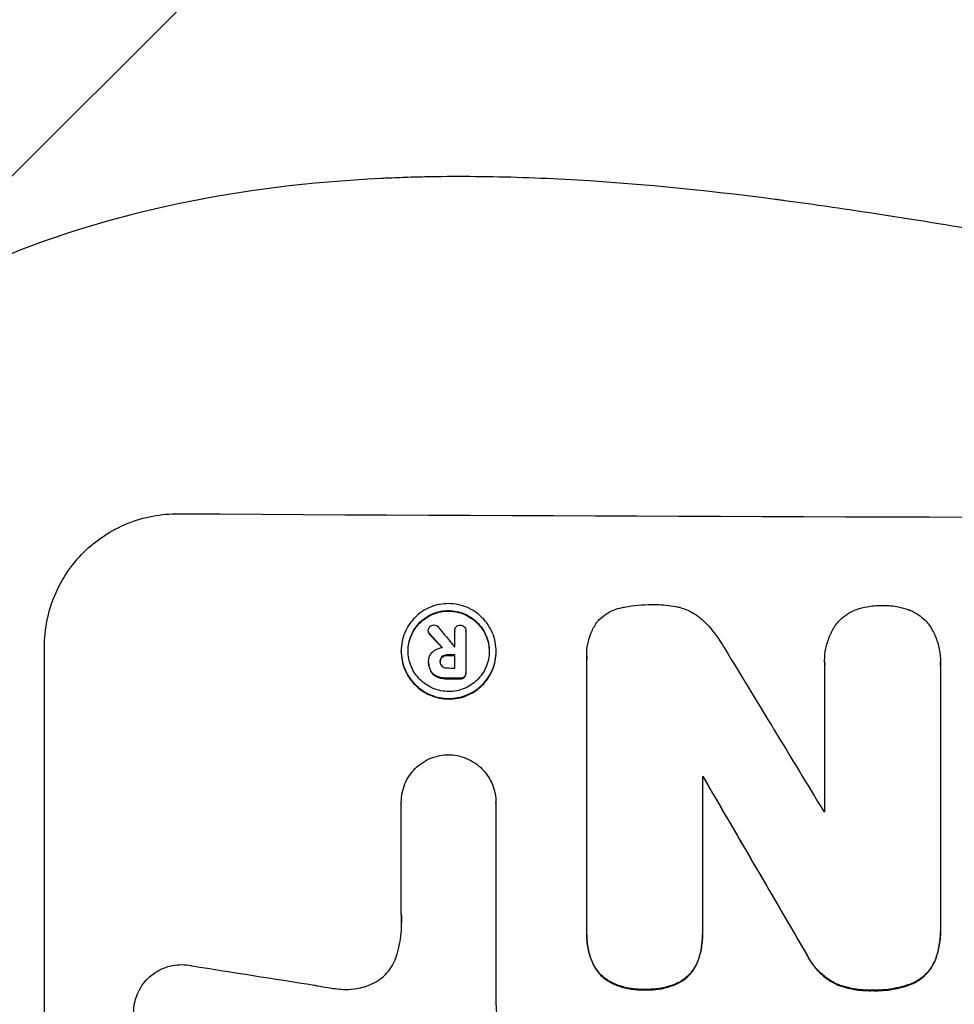
# Model space of a CAD drawing. Units: millimetres. Extents: x -4843 to 4341, y -4582 to 3392.
# Drawn here: x -887 to -801, y 1730 to 1821 of the extents above; entities that cross this region are included whole.
import ezdxf

# ---------------------------------------------------------------- set-up
doc = ezdxf.new("R2010")
doc.units = ezdxf.units.MM
doc.header["$LTSCALE"] = 20
doc.layers.add('2d', color=230, linetype='Continuous')
doc.layers.add('AS-Free_Space_Hatch', color=31, linetype='Continuous')

msp = doc.modelspace()

# ---------------------------------------------------------------- hatches: boundary and pattern name
at = {"layer": 'AS-Free_Space_Hatch'}
h = msp.add_hatch(dxfattribs=at)
h.set_pattern_fill('ANSI31', color=256, scale=100, angle=180, style=0)
edge = h.paths.add_edge_path()
edge.add_line((-1240.912, 2771.293), (-1045.707, 2805.712))
edge.add_arc((-749.049, 1850.729), 1000, 92.366033, 107.25702, ccw=False)
edge.add_arc((-657.488, 1858.739), 1000, 83.31055, 97.633967, ccw=False)
edge.add_arc((-424.512, 1858.739), 1000, 82.366033, 96.68945, ccw=False)
edge.add_arc((-332.951, 1850.729), 1000, 72.74298, 87.633967, ccw=False)
edge.add_line((-36.293, 2805.712), (158.912, 2771.293))
edge.add_arc((-14.737, 1786.485), 1000, -10, 80, ccw=False)
edge.add_line((970.071, 1612.837), (650.257, -200.918))
edge.add_arc((-334.55, -27.27), 1000, 270, 350, ccw=False)
edge.add_line((-334.55, -1027.27), (-747.45, -1027.27))
edge.add_arc((-747.45, -27.27), 1000, 190, 270, ccw=False)
edge.add_line((-1732.257, -200.918), (-2052.071, 1612.837))
edge.add_arc((-1067.263, 1786.485), 1000, 100, 190, ccw=False)

# ---------------------------------------------------------------- linework, layer by layer
at = {"layer": '2d'}
for p, q in [((-849.249, 1764.427), (-849.249, 1764.48)), ((-849.112, 1764.126), (-849.112, 1764.178)), ((-846.81, 1764.439), (-846.81, 1764.492)), ((-846.809, 1762.98), (-846.809, 1764.461)), ((-845.783, 1764.423), (-845.783, 1764.475)), ((-845.783, 1764.457), (-845.783, 1760.62)), ((-884.648, 1701.227), (-884.648, 1763.008)), ((-851.747, 1762.568), (-851.747, 1762.621)), ((-842.987, 1762.527), (-842.987, 1762.58)), ((-849.216, 1761.528), (-849.216, 1761.58)), ((-849.215, 1761.635), (-849.215, 1761.677)), ((-848.149, 1761.589), (-848.149, 1761.641)), ((-847.971, 1762.036), (-847.971, 1762.089)), ((-847.512, 1762.194), (-847.512, 1762.246)), ((-846.809, 1761.034), (-846.809, 1762.243)), ((-834.633, 1762.158), (-834.633, 1762.21)), ((-834.622, 1736.696), (-834.622, 1761.862)), ((-812.685, 1761.653), (-812.685, 1761.705)), ((-802, 1761.553), (-802, 1761.606)), ((-849.014, 1760.727), (-849.014, 1760.78)), ((-845.782, 1760.534), (-845.782, 1760.587)), ((-812.671, 1747.794), (-812.671, 1761.305)), ((-802.009, 1761.275), (-802.009, 1736.97)), ((-848.386, 1760.194), (-848.386, 1760.247)), ((-847.512, 1760.043), (-847.512, 1760.096)), ((-846.31, 1760.038), (-846.31, 1760.09)), ((-845.92, 1760.177), (-845.92, 1760.229)), ((-823.96, 1750.982), (-823.96, 1736.655)), ((-823.868, 1750.929), (-823.868, 1750.982)), ((-851.735, 1748.609), (-851.735, 1748.662)), ((-851.735, 1738.315), (-851.735, 1748.619)), ((-843.004, 1748.561), (-843.004, 1748.614)), ((-843.004, 1748.578), (-843.004, 1730.007)), ((-834.626, 1736.422), (-834.626, 1736.474)), ((-823.956, 1736.386), (-823.956, 1736.438)), ((-802.005, 1736.676), (-802.005, 1736.728)), ((-814.244, 1734.432), (-814.244, 1734.485)), ((-834.144, 1733.92), (-834.144, 1733.972)), ((-824.416, 1733.882), (-824.416, 1733.935)), ((-802.536, 1733.948), (-802.536, 1734)), ((-832.514, 1732.061), (-832.514, 1732.114)), ((-826.027, 1732.037), (-826.027, 1732.089)), ((-811.519, 1731.812), (-811.519, 1731.864)), ((-804.856, 1731.793), (-804.856, 1731.845)), ((-829.298, 1731.339), (-829.298, 1731.391)), ((-808.285, 1731.269), (-808.285, 1731.321))]:
    msp.add_line(p, q, dxfattribs=at)
for centre, major_axis, ratio, start_param, end_param in [((-749.049, 1832.369), (-1098, 0), 0.052336, 1.458313, 1.68328), ((-749.049, 1701.881), (-1096.638, 1328.154), 0.02123, 1.505867, 1.507256), ((-749.049, 1714.409), (-1097.625, 1174.582), 0.024414, 1.505657, 1.50668), ((-749.049, 1820.165), (-1097.148, 0.001), 0.052329, 1.481562, 1.481574), ((-749.049, 1700.404), (-1096.704, 1803.47), 0.014136, 1.527615, 1.535921), ((-749.049, 1819.427), (-1098, 0), 0.052336, 1.481, 1.481643), ((-749.049, 1818.218), (-1097, 0), 0.052336, 1.480918, 1.481562), ((-749.049, 1817.277), (-1098, 0), 0.052336, 1.481, 1.4821), ((-749.049, 1808.261), (1097.999, 0), 0.052336, 4.644111, 4.644194), ((-749.049, 1680.268), (-1097.715, 1879.144), 0.013322, 1.525404, 1.534187), ((-749.049, 1805.11), (1096.995, 0), 0.052336, 4.654271, 4.654359), ((-749.049, 1772.044), (-1096.967, 167.43), 0.051148, 1.467178, 1.477523)]:
    msp.add_ellipse(centre, major_axis=major_axis, ratio=ratio, start_param=start_param, end_param=end_param, dxfattribs=at)
at = {"layer": '2d', "extrusion": (0, 0, -1)}
for centre, major_axis, ratio, start_param, end_param in [((-749.049, 1714.409), (-1096.626, 1173.512), 0.024414, -1.506637, -1.505574), ((-749.049, 1819.427), (-1097, 0), 0.052336, -1.481562, -1.480918), ((-749.049, 1817.277), (1097, 0), 0.052336, 1.659574, 1.660674), ((-749.049, 1808.261), (-1097.005, 0), 0.052336, -1.50254, -1.502456), ((-749.049, 1680.268), (-1096.715, 1877.433), 0.013322, -1.534133, -1.525341)]:
    msp.add_ellipse(centre, major_axis=major_axis, ratio=ratio, start_param=start_param, end_param=end_param, dxfattribs=at)
at = {"layer": '2d'}
for points, knots in [([(-899.887, 1818.044), (-895.607, 1819.798), (-891.058, 1821.576), (-883.818, 1824.237), (-881.335, 1825.123), (-877.506, 1826.445), (-876.212, 1826.884), (-874.245, 1827.54), (-873.255, 1827.868), (-872.088, 1828.249), (-871.501, 1828.439), (-871.207, 1828.534), (-871.06, 1828.581), (-870.987, 1828.605), (-870.955, 1828.615), (-870.934, 1828.622), (-870.922, 1828.626), (-868.718, 1829.335), (-866.399, 1830.061), (-862.732, 1831.168), (-861.478, 1831.54), (-859.55, 1832.101), (-858.575, 1832.382), (-857.415, 1832.712), (-856.83, 1832.877), (-856.537, 1832.959), (-856.389, 1833.001), (-856.316, 1833.021), (-856.279, 1833.032), (-856.263, 1833.036), (-856.253, 1833.039), (-856.246, 1833.041), (-854.332, 1833.577), (-852.142, 1834.175), (-848.432, 1835.145), (-847.125, 1835.48), (-845.057, 1835.999), (-844.35, 1836.174), (-843.262, 1836.44), (-842.712, 1836.574), (-842.058, 1836.732), (-841.728, 1836.811), (-841.562, 1836.851), (-841.479, 1836.871), (-841.438, 1836.881), (-841.417, 1836.886), (-841.408, 1836.888), (-841.402, 1836.889), (-841.4, 1836.89), (-837.254, 1837.879), (-833.92, 1838.608), (-830.152, 1839.406), (-829.102, 1839.622), (-827.836, 1839.879), (-827.466, 1839.954), (-826.988, 1840.049), (-826.769, 1840.093), (-826.547, 1840.137), (-826.444, 1840.158), (-826.395, 1840.167), (-826.371, 1840.172), (-826.359, 1840.174), (-826.353, 1840.176), (-826.351, 1840.176), (-826.349, 1840.176), (-826.35, 1840.176), (-823.498, 1840.741), (-820.797, 1841.244), (-816.971, 1841.92), (-815.733, 1842.133), (-813.933, 1842.433), (-813.047, 1842.579), (-812.039, 1842.742), (-811.541, 1842.821), (-811.293, 1842.86), (-811.17, 1842.88), (-811.108, 1842.89), (-811.078, 1842.894), (-811.064, 1842.896), (-811.056, 1842.898), (-811.052, 1842.898), (-805.285, 1843.809), (-799.776, 1844.549), (-789.284, 1845.756), (-784.302, 1846.224), (-779.588, 1846.588)], [0, 0, 0, 0, 0.125, 0.125, 0.1875, 0.1875, 0.21875, 0.21875, 0.234375, 0.242187, 0.246094, 0.248047, 0.249023, 0.249512, 0.249756, 0.249756, 0.25, 0.25, 0.3125, 0.3125, 0.34375, 0.34375, 0.359375, 0.367187, 0.371094, 0.373047, 0.374023, 0.374512, 0.374756, 0.374878, 0.374878, 0.375, 0.375, 0.4375, 0.4375, 0.46875, 0.46875, 0.484375, 0.484375, 0.492187, 0.496094, 0.498047, 0.499023, 0.499512, 0.499756, 0.499878, 0.499939, 0.499939, 0.5, 0.5, 0.5625, 0.5625, 0.59375, 0.59375, 0.609375, 0.609375, 0.617187, 0.621094, 0.623047, 0.624023, 0.624512, 0.624756, 0.624878, 0.624939, 0.624939, 0.625, 0.625, 0.6875, 0.6875, 0.71875, 0.71875, 0.734375, 0.742187, 0.746094, 0.748047, 0.749023, 0.749512, 0.749756, 0.749878, 0.749878, 0.75, 0.75, 0.875, 0.875, 1, 1, 1, 1]), ([(-609.349, 1798.83), (-614.444, 1800.961), (-619.911, 1802.637), (-628.669, 1804.469), (-631.682, 1804.966), (-636.341, 1805.541), (-638.706, 1805.786), (-641.526, 1805.998), (-642.951, 1806.085), (-643.668, 1806.124), (-644.027, 1806.142), (-644.207, 1806.151), (-644.297, 1806.155), (-644.342, 1806.157), (-644.361, 1806.158), (-644.374, 1806.159), (-644.382, 1806.159), (-649.551, 1806.405), (-655.139, 1806.363), (-664.157, 1805.869), (-667.269, 1805.633), (-672.096, 1805.171), (-674.549, 1804.914), (-677.481, 1804.566), (-678.964, 1804.381), (-679.71, 1804.285), (-680.084, 1804.236), (-680.272, 1804.212), (-680.366, 1804.2), (-680.412, 1804.193), (-680.433, 1804.191), (-680.446, 1804.189), (-680.455, 1804.188), (-682.807, 1803.879), (-685.45, 1803.503), (-689.861, 1802.839), (-691.405, 1802.601), (-693.832, 1802.219), (-695.074, 1802.022), (-696.571, 1801.78), (-697.332, 1801.657), (-697.715, 1801.595), (-697.908, 1801.563), (-698.004, 1801.548), (-698.053, 1801.54), (-698.077, 1801.536), (-698.087, 1801.534), (-698.094, 1801.533), (-698.096, 1801.533), (-703.309, 1800.683), (-707.353, 1800.027), (-711.671, 1799.329), (-712.818, 1799.145), (-714.102, 1798.939), (-714.458, 1798.882), (-714.881, 1798.815), (-715.065, 1798.786), (-715.232, 1798.76), (-715.304, 1798.749), (-715.337, 1798.744), (-715.353, 1798.742), (-715.36, 1798.74), (-715.364, 1798.74), (-715.366, 1798.739), (-715.367, 1798.739), (-715.367, 1798.739), (-715.366, 1798.739), (-718.595, 1798.244), (-721.621, 1797.814), (-725.858, 1797.263), (-727.219, 1797.095), (-729.186, 1796.867), (-730.151, 1796.759), (-731.243, 1796.643), (-731.781, 1796.588), (-732.048, 1796.561), (-732.181, 1796.548), (-732.247, 1796.541), (-732.281, 1796.538), (-732.295, 1796.537), (-732.304, 1796.536), (-732.308, 1796.535), (-735.32, 1796.236), (-738.215, 1796.013), (-742.39, 1795.789), (-743.754, 1795.733), (-746.425, 1795.659), (-747.735, 1795.64), (-751.569, 1795.641), (-754.23, 1795.716), (-758.38, 1795.943), (-760.495, 1796.084), (-763.03, 1796.298), (-764.316, 1796.418), (-764.962, 1796.481), (-765.287, 1796.513), (-765.449, 1796.529), (-765.531, 1796.538), (-765.571, 1796.542), (-765.589, 1796.544), (-765.601, 1796.545), (-765.608, 1796.545), (-767.991, 1796.787), (-770.579, 1797.093), (-774.777, 1797.65), (-776.229, 1797.852), (-778.485, 1798.179), (-779.633, 1798.349), (-781.007, 1798.558), (-781.702, 1798.665), (-782.052, 1798.719), (-782.227, 1798.746), (-782.315, 1798.76), (-782.359, 1798.767), (-782.381, 1798.77), (-782.392, 1798.772), (-782.397, 1798.773), (-782.4, 1798.773), (-782.403, 1798.774), (-782.606, 1798.805), (-784.142, 1799.056), (-788.441, 1799.76), (-790.208, 1800.05), (-793.356, 1800.567), (-794.488, 1800.753), (-796.312, 1801.053), (-797.255, 1801.208), (-798.409, 1801.398), (-799, 1801.495), (-799.299, 1801.545), (-799.449, 1801.569), (-799.525, 1801.582), (-799.562, 1801.588), (-799.578, 1801.591), (-799.589, 1801.593), (-799.597, 1801.594), (-803.109, 1802.173), (-806.335, 1802.685), (-810.747, 1803.353), (-812.148, 1803.559), (-814.141, 1803.844), (-815.112, 1803.98), (-816.197, 1804.127), (-816.728, 1804.198), (-816.991, 1804.233), (-817.122, 1804.251), (-817.187, 1804.259), (-817.219, 1804.263), (-817.233, 1804.265), (-817.243, 1804.266), (-817.245, 1804.267), (-824.111, 1805.17), (-830.568, 1805.783), (-839.651, 1806.266), (-842.578, 1806.355), (-846.818, 1806.378), (-848.9, 1806.363), (-851.263, 1806.297), (-852.429, 1806.252), (-853.007, 1806.226), (-853.295, 1806.213), (-853.439, 1806.206), (-853.511, 1806.202), (-853.547, 1806.201), (-853.562, 1806.2), (-853.573, 1806.199), (-853.576, 1806.199), (-866.849, 1805.542), (-878.567, 1803.088), (-888.748, 1798.83)], [0, 0, 0, 0, 0.0625, 0.0625, 0.09375, 0.09375, 0.109375, 0.117187, 0.121094, 0.123047, 0.124023, 0.124512, 0.124756, 0.124878, 0.124939, 0.124939, 0.125, 0.125, 0.1875, 0.1875, 0.21875, 0.21875, 0.234375, 0.242187, 0.246094, 0.248047, 0.249023, 0.249512, 0.249756, 0.249878, 0.249939, 0.249939, 0.25, 0.25, 0.28125, 0.28125, 0.296875, 0.296875, 0.304687, 0.308594, 0.310547, 0.311523, 0.312012, 0.312256, 0.312378, 0.312439, 0.312469, 0.312469, 0.3125, 0.3125, 0.34375, 0.34375, 0.359375, 0.359375, 0.367187, 0.367187, 0.371094, 0.373047, 0.374023, 0.374512, 0.374756, 0.374878, 0.374939, 0.374969, 0.374985, 0.374985, 0.375, 0.375, 0.40625, 0.40625, 0.421875, 0.421875, 0.429687, 0.433594, 0.435547, 0.436523, 0.437012, 0.437256, 0.437378, 0.437439, 0.437439, 0.4375, 0.4375, 0.46875, 0.46875, 0.484375, 0.484375, 0.5, 0.5, 0.53125, 0.53125, 0.546875, 0.554687, 0.558594, 0.560547, 0.561523, 0.562012, 0.562256, 0.562378, 0.562439, 0.562439, 0.5625, 0.5625, 0.59375, 0.59375, 0.609375, 0.609375, 0.617187, 0.621094, 0.623047, 0.624023, 0.624512, 0.624756, 0.624878, 0.624939, 0.624969, 0.624985, 0.624985, 0.625, 0.625, 0.65625, 0.65625, 0.671875, 0.671875, 0.679687, 0.679687, 0.683594, 0.685547, 0.686523, 0.687012, 0.687256, 0.687378, 0.687439, 0.687469, 0.687469, 0.6875, 0.6875, 0.71875, 0.71875, 0.734375, 0.734375, 0.742187, 0.746094, 0.748047, 0.749023, 0.749512, 0.749756, 0.749878, 0.749939, 0.749939, 0.75, 0.75, 0.8125, 0.8125, 0.84375, 0.84375, 0.859375, 0.867187, 0.871094, 0.873047, 0.874023, 0.874512, 0.874756, 0.874878, 0.874939, 0.874939, 0.875, 0.875, 1, 1, 1, 1]), ([(-884.648, 1763.008), (-884.648, 1763.784), (-884.574, 1764.585), (-884.26, 1766.178), (-884.022, 1766.969), (-883.391, 1768.484), (-882.998, 1769.21), (-882.091, 1770.55), (-881.577, 1771.165), (-880.481, 1772.253), (-879.86, 1772.763), (-878.51, 1773.661), (-877.78, 1774.048), (-876.259, 1774.668), (-875.466, 1774.901), (-873.871, 1775.203), (-873.07, 1775.272), (-872.295, 1775.267)], [37.34434, 37.34434, 37.34434, 37.34434, 39.674569, 39.674569, 42.004798, 42.004798, 44.335028, 44.335028, 46.665257, 46.665257, 49.004353, 49.004353, 51.343448, 51.343448, 53.682544, 53.682544, 56.02164, 56.02164, 56.02164, 56.02164]), ([(-842.987, 1762.58), (-842.987, 1762.305), (-843.013, 1762.021), (-843.124, 1761.457), (-843.208, 1761.177), (-843.432, 1760.639), (-843.571, 1760.382), (-843.892, 1759.906), (-844.074, 1759.688), (-844.462, 1759.301), (-844.682, 1759.119), (-845.161, 1758.8), (-845.42, 1758.662), (-845.96, 1758.441), (-846.242, 1758.358), (-846.808, 1758.249), (-847.092, 1758.224), (-847.642, 1758.227), (-847.927, 1758.255), (-848.493, 1758.368), (-848.774, 1758.454), (-849.314, 1758.68), (-849.573, 1758.821), (-850.052, 1759.145), (-850.272, 1759.329), (-850.661, 1759.719), (-850.843, 1759.939), (-851.164, 1760.418), (-851.302, 1760.677), (-851.526, 1761.216), (-851.61, 1761.497), (-851.721, 1762.062), (-851.747, 1762.346), (-851.747, 1762.896), (-851.721, 1763.18), (-851.61, 1763.744), (-851.525, 1764.025), (-851.302, 1764.563), (-851.162, 1764.82), (-850.841, 1765.296), (-850.658, 1765.515), (-850.27, 1765.901), (-850.05, 1766.082), (-849.571, 1766.401), (-849.312, 1766.539), (-848.773, 1766.759), (-848.491, 1766.842), (-847.926, 1766.95), (-847.642, 1766.975), (-847.092, 1766.973), (-846.808, 1766.945), (-846.243, 1766.832), (-845.961, 1766.746), (-845.422, 1766.521), (-845.163, 1766.38), (-844.684, 1766.057), (-844.465, 1765.874), (-844.076, 1765.484), (-843.893, 1765.263), (-843.572, 1764.785), (-843.433, 1764.526), (-843.209, 1763.986), (-843.124, 1763.704), (-843.013, 1763.139), (-842.987, 1762.854), (-842.987, 1762.58)], [0, 0, 0, 0, 0.824768, 0.824768, 1.649535, 1.649535, 2.474303, 2.474303, 3.299071, 3.299071, 4.127417, 4.127417, 4.955764, 4.955764, 5.78411, 5.78411, 6.612456, 6.612456, 7.441035, 7.441035, 8.269613, 8.269613, 9.098192, 9.098192, 9.92677, 9.92677, 10.751561, 10.751561, 11.576352, 11.576352, 12.401143, 12.401143, 13.225934, 13.225934, 14.051637, 14.051637, 14.877339, 14.877339, 15.703042, 15.703042, 16.528744, 16.528744, 17.356411, 17.356411, 18.184078, 18.184078, 19.011746, 19.011746, 19.839413, 19.839413, 20.666926, 20.666926, 21.494439, 21.494439, 22.321952, 22.321952, 23.149466, 23.149466, 23.975067, 23.975067, 24.800667, 24.800667, 25.626268, 25.626268, 26.451869, 26.451869, 26.451869, 26.451869]), ([(-843.628, 1762.583), (-843.628, 1762.817), (-843.65, 1763.06), (-843.745, 1763.543), (-843.817, 1763.783), (-844.008, 1764.244), (-844.127, 1764.465), (-844.402, 1764.874), (-844.557, 1765.062), (-844.89, 1765.395), (-845.077, 1765.552), (-845.486, 1765.828), (-845.707, 1765.947), (-846.168, 1766.14), (-846.408, 1766.213), (-846.89, 1766.31), (-847.133, 1766.333), (-847.602, 1766.335), (-847.845, 1766.314), (-848.328, 1766.222), (-848.568, 1766.151), (-849.029, 1765.963), (-849.249, 1765.845), (-849.658, 1765.573), (-849.846, 1765.418), (-850.178, 1765.088), (-850.334, 1764.902), (-850.608, 1764.496), (-850.727, 1764.276), (-850.918, 1763.817), (-850.99, 1763.577), (-851.085, 1763.095), (-851.107, 1762.852), (-851.107, 1762.383), (-851.085, 1762.141), (-850.99, 1761.658), (-850.918, 1761.418), (-850.728, 1760.958), (-850.609, 1760.737), (-850.335, 1760.328), (-850.18, 1760.14), (-849.848, 1759.807), (-849.66, 1759.65), (-849.251, 1759.373), (-849.03, 1759.253), (-848.569, 1759.06), (-848.329, 1758.987), (-847.845, 1758.89), (-847.603, 1758.866), (-847.133, 1758.864), (-846.89, 1758.885), (-846.407, 1758.978), (-846.166, 1759.049), (-845.705, 1759.237), (-845.484, 1759.355), (-845.075, 1759.628), (-844.888, 1759.783), (-844.556, 1760.114), (-844.4, 1760.3), (-844.126, 1760.706), (-844.008, 1760.926), (-843.817, 1761.385), (-843.745, 1761.624), (-843.65, 1762.106), (-843.628, 1762.348), (-843.628, 1762.583)], [0, 0, 0, 0, 0.704911, 0.704911, 1.409822, 1.409822, 2.114733, 2.114733, 2.819644, 2.819644, 3.526191, 3.526191, 4.232739, 4.232739, 4.939286, 4.939286, 5.645833, 5.645833, 6.352492, 6.352492, 7.059152, 7.059152, 7.765811, 7.765811, 8.47247, 8.47247, 9.177455, 9.177455, 9.88244, 9.88244, 10.587426, 10.587426, 11.292411, 11.292411, 11.996622, 11.996622, 12.700834, 12.700834, 13.405046, 13.405046, 14.109258, 14.109258, 14.81669, 14.81669, 15.524123, 15.524123, 16.231555, 16.231555, 16.938988, 16.938988, 17.646251, 17.646251, 18.353515, 18.353515, 19.060778, 19.060778, 19.768041, 19.768041, 20.472236, 20.472236, 21.176431, 21.176431, 21.880626, 21.880626, 22.58482, 22.58482, 22.58482, 22.58482]), ([(-851.107, 1762.591), (-851.106, 1762.818), (-851.083, 1763.051), (-850.99, 1763.525), (-850.918, 1763.764), (-850.727, 1764.223), (-850.608, 1764.443), (-850.334, 1764.849), (-850.178, 1765.036), (-849.846, 1765.366), (-849.658, 1765.521), (-849.249, 1765.793), (-849.029, 1765.91), (-848.568, 1766.099), (-848.328, 1766.17), (-847.845, 1766.262), (-847.602, 1766.283), (-847.133, 1766.281), (-846.89, 1766.257), (-846.408, 1766.161), (-846.168, 1766.087), (-845.707, 1765.895), (-845.486, 1765.775), (-845.077, 1765.499), (-844.89, 1765.342), (-844.557, 1765.009), (-844.402, 1764.821), (-844.127, 1764.413), (-844.008, 1764.192), (-843.817, 1763.731), (-843.745, 1763.49), (-843.652, 1763.016), (-843.63, 1762.783), (-843.628, 1762.556)], [11.318653, 11.318653, 11.318653, 11.318653, 11.997352, 11.997352, 12.702336, 12.702336, 13.40732, 13.40732, 14.112304, 14.112304, 14.818959, 14.818959, 15.525614, 15.525614, 16.232269, 16.232269, 16.938924, 16.938924, 17.645467, 17.645467, 18.35201, 18.35201, 19.058553, 19.058553, 19.765097, 19.765097, 20.470007, 20.470007, 21.174917, 21.174917, 21.879827, 21.879827, 22.558468, 22.558468, 22.558468, 22.558468]), ([(-833.641, 1765.323), (-833.587, 1765.383), (-833.533, 1765.44), (-833.295, 1765.677), (-833.089, 1765.847), (-832.641, 1766.146), (-832.399, 1766.275), (-831.894, 1766.481), (-831.631, 1766.559), (-831.322, 1766.619), (-831.277, 1766.626), (-831.232, 1766.633)], [15.223345, 15.223345, 15.223345, 15.223345, 15.459761, 15.459761, 16.233545, 16.233545, 17.007328, 17.007328, 17.781112, 17.781112, 17.91191, 17.91191, 17.91191, 17.91191]), ([(-831.232, 1766.633), (-831.2, 1766.64), (-831.168, 1766.646), (-830.301, 1766.812), (-829.463, 1766.887), (-828.583, 1766.883), (-828.513, 1766.882), (-828.443, 1766.881)], [55.896087, 55.896087, 55.896087, 55.896087, 55.990523, 55.990523, 58.42929, 58.42929, 58.638777, 58.638777, 58.638777, 58.638777]), ([(-828.443, 1766.881), (-828.366, 1766.883), (-828.289, 1766.883), (-827.625, 1766.881), (-827.016, 1766.822), (-826.278, 1766.675), (-826.145, 1766.646), (-826.013, 1766.614)], [42.237494, 42.237494, 42.237494, 42.237494, 42.466418, 42.466418, 44.236834, 44.236834, 44.62424, 44.62424, 44.62424, 44.62424]), ([(-826.013, 1766.614), (-825.812, 1766.557), (-825.614, 1766.489), (-825.107, 1766.277), (-824.806, 1766.114), (-824.251, 1765.739), (-823.995, 1765.526), (-823.765, 1765.295), (-823.76, 1765.29), (-823.756, 1765.286)], [24.340309, 24.340309, 24.340309, 24.340309, 24.933333, 24.933333, 25.893421, 25.893421, 26.853509, 26.853509, 26.873233, 26.873233, 26.873233, 26.873233]), ([(-811.59, 1765.1), (-811.487, 1765.23), (-811.377, 1765.353), (-811.08, 1765.65), (-810.872, 1765.821), (-810.421, 1766.123), (-810.177, 1766.254), (-809.858, 1766.385), (-809.793, 1766.41), (-809.727, 1766.433)], [15.092252, 15.092252, 15.092252, 15.092252, 15.577063, 15.577063, 16.356733, 16.356733, 17.136402, 17.136402, 17.333328, 17.333328, 17.333328, 17.333328]), ([(-809.727, 1766.433), (-809.415, 1766.542), (-809.095, 1766.627), (-808.332, 1766.774), (-807.887, 1766.814), (-807.416, 1766.813), (-807.375, 1766.812), (-807.334, 1766.812)], [28.768035, 28.768035, 28.768035, 28.768035, 29.705044, 29.705044, 30.997767, 30.997767, 31.119779, 31.119779, 31.119779, 31.119779]), ([(-807.334, 1766.812), (-807.296, 1766.812), (-807.258, 1766.812), (-806.79, 1766.811), (-806.345, 1766.769), (-805.581, 1766.617), (-805.261, 1766.53), (-804.949, 1766.42)], [30.924008, 30.924008, 30.924008, 30.924008, 31.037107, 31.037107, 32.331128, 32.331128, 33.267571, 33.267571, 33.267571, 33.267571]), ([(-804.949, 1766.42), (-804.889, 1766.398), (-804.829, 1766.374), (-804.512, 1766.242), (-804.265, 1766.109), (-803.809, 1765.801), (-803.599, 1765.627), (-803.3, 1765.328), (-803.191, 1765.206), (-803.089, 1765.076)], [20.298404, 20.298404, 20.298404, 20.298404, 20.479966, 20.479966, 21.26814, 21.26814, 22.056313, 22.056313, 22.535915, 22.535915, 22.535915, 22.535915]), ([(-834.622, 1761.862), (-834.63, 1761.979), (-834.633, 1762.095), (-834.633, 1762.549), (-834.601, 1762.899), (-834.464, 1763.595), (-834.36, 1763.941), (-834.085, 1764.605), (-833.913, 1764.923), (-833.691, 1765.252), (-833.666, 1765.288), (-833.641, 1765.323)], [15.961096, 15.961096, 15.961096, 15.961096, 16.306501, 16.306501, 17.324163, 17.324163, 18.341826, 18.341826, 19.359488, 19.359488, 19.484565, 19.484565, 19.484565, 19.484565]), ([(-823.756, 1765.286), (-823.247, 1764.764), (-822.77, 1764.181), (-822.176, 1763.297), (-822.014, 1763.035), (-821.862, 1762.768)], [65.249841, 65.249841, 65.249841, 65.249841, 67.425281, 67.425281, 68.299602, 68.299602, 68.299602, 68.299602]), ([(-812.671, 1761.305), (-812.68, 1761.44), (-812.685, 1761.573), (-812.685, 1762.071), (-812.65, 1762.45), (-812.502, 1763.202), (-812.389, 1763.576), (-812.092, 1764.293), (-811.906, 1764.636), (-811.659, 1765.003), (-811.625, 1765.052), (-811.59, 1765.1)], [17.201925, 17.201925, 17.201925, 17.201925, 17.59845, 17.59845, 18.697961, 18.697961, 19.797472, 19.797472, 20.896983, 20.896983, 21.06706, 21.06706, 21.06706, 21.06706]), ([(-849.249, 1764.48), (-849.249, 1764.547), (-849.235, 1764.618), (-849.182, 1764.745), (-849.144, 1764.802), (-849.1, 1764.848)], [1.6385812, 1.6385812, 1.6385812, 1.6385812, 1.8385702, 1.8385702, 2.029363, 2.029363, 2.029363, 2.029363]), ([(-849.112, 1764.178), (-849.115, 1764.181), (-849.118, 1764.184), (-849.16, 1764.226), (-849.194, 1764.276), (-849.236, 1764.378), (-849.247, 1764.43), (-849.249, 1764.48)], [0.9835961, 0.9835961, 0.9835961, 0.9835961, 0.9958634, 0.9958634, 1.1613337, 1.1613337, 1.3092377, 1.3092377, 1.3092377, 1.3092377]), ([(-849.249, 1764.427), (-849.247, 1764.378), (-849.236, 1764.325), (-849.194, 1764.223), (-849.16, 1764.173), (-849.118, 1764.131), (-849.115, 1764.129), (-849.112, 1764.126)], [1.3443655, 1.3443655, 1.3443655, 1.3443655, 1.49245, 1.49245, 1.6581011, 1.6581011, 1.670011, 1.670011, 1.670011, 1.670011]), ([(-849.1, 1764.848), (-849.097, 1764.851), (-849.093, 1764.855), (-849.046, 1764.902), (-848.989, 1764.941), (-848.866, 1764.991), (-848.799, 1765.003), (-848.736, 1765.003)], [1.8814033, 1.8814033, 1.8814033, 1.8814033, 1.895202, 1.895202, 2.0852463, 2.0852463, 2.274063, 2.274063, 2.274063, 2.274063]), ([(-848.736, 1765.003), (-848.736, 1765.003), (-848.735, 1765.003), (-848.669, 1765.003), (-848.598, 1764.989), (-848.468, 1764.935), (-848.409, 1764.894), (-848.354, 1764.84), (-848.347, 1764.832), (-848.34, 1764.824)], [2.3864588, 2.3864588, 2.3864588, 2.3864588, 2.3877472, 2.3877472, 2.5869631, 2.5869631, 2.7861791, 2.7861791, 2.8180413, 2.8180413, 2.8180413, 2.8180413]), ([(-846.809, 1764.461), (-846.809, 1764.472), (-846.81, 1764.482), (-846.81, 1764.557), (-846.797, 1764.626), (-846.744, 1764.752), (-846.704, 1764.81), (-846.638, 1764.876), (-846.614, 1764.896), (-846.588, 1764.914)], [1.5278396, 1.5278396, 1.5278396, 1.5278396, 1.5582399, 1.5582399, 1.7525957, 1.7525957, 1.9469515, 1.9469515, 2.0370276, 2.0370276, 2.0370276, 2.0370276]), ([(-846.588, 1764.914), (-846.564, 1764.928), (-846.539, 1764.941), (-846.446, 1764.979), (-846.374, 1764.992), (-846.302, 1764.992), (-846.299, 1764.992), (-846.296, 1764.992)], [2.175943, 2.175943, 2.175943, 2.175943, 2.25539, 2.25539, 2.460684, 2.460684, 2.4704139, 2.4704139, 2.4704139, 2.4704139]), ([(-846.296, 1764.992), (-846.289, 1764.992), (-846.283, 1764.992), (-846.213, 1764.992), (-846.146, 1764.979), (-846.022, 1764.927), (-845.966, 1764.888), (-845.92, 1764.842), (-845.919, 1764.841), (-845.918, 1764.841)], [2.2534449, 2.2534449, 2.2534449, 2.2534449, 2.2731342, 2.2731342, 2.4629712, 2.4629712, 2.6528081, 2.6528081, 2.6568152, 2.6568152, 2.6568152, 2.6568152]), ([(-845.918, 1764.841), (-845.881, 1764.797), (-845.849, 1764.745), (-845.797, 1764.621), (-845.783, 1764.546), (-845.783, 1764.475), (-845.783, 1764.469), (-845.783, 1764.463), (-845.783, 1764.457)], [-0.3804717, -0.3804717, -0.3804717, -0.3804717, -0.2112577, -0.2112577, 0, 0, 0, 0.0185672, 0.0185672, 0.0185672, 0.0185672]), ([(-803.089, 1765.076), (-803.071, 1765.049), (-803.052, 1765.022), (-802.811, 1764.663), (-802.618, 1764.304), (-802.307, 1763.556), (-802.19, 1763.166), (-802.036, 1762.381), (-802, 1761.987), (-802, 1761.606), (-802, 1761.496), (-802.003, 1761.386), (-802.009, 1761.275)], [-3.528687, -3.528687, -3.528687, -3.528687, -3.435461, -3.435461, -2.290307, -2.290307, -1.145154, -1.145154, 0, 0, 0, 0.327926, 0.327926, 0.327926, 0.327926]), ([(-851.747, 1762.568), (-851.747, 1762.293), (-851.721, 1762.009), (-851.61, 1761.443), (-851.525, 1761.162), (-851.302, 1760.622), (-851.162, 1760.363), (-850.841, 1759.884), (-850.658, 1759.664), (-850.27, 1759.274), (-850.05, 1759.09), (-849.571, 1758.767), (-849.312, 1758.627), (-848.773, 1758.401), (-848.491, 1758.315), (-847.926, 1758.202), (-847.642, 1758.174), (-847.092, 1758.172), (-846.808, 1758.197), (-846.243, 1758.305), (-845.961, 1758.388), (-845.422, 1758.608), (-845.163, 1758.746), (-844.684, 1759.065), (-844.465, 1759.246), (-844.076, 1759.633), (-843.893, 1759.851), (-843.572, 1760.327), (-843.433, 1760.585), (-843.209, 1761.123), (-843.124, 1761.404), (-843.013, 1761.968), (-842.987, 1762.252), (-842.987, 1762.527)], [13.225885, 13.225885, 13.225885, 13.225885, 14.051586, 14.051586, 14.877287, 14.877287, 15.702988, 15.702988, 16.52869, 16.52869, 17.356352, 17.356352, 18.184014, 18.184014, 19.011676, 19.011676, 19.839338, 19.839338, 20.666847, 20.666847, 21.494355, 21.494355, 22.321864, 22.321864, 23.149372, 23.149372, 23.974972, 23.974972, 24.800572, 24.800572, 25.626172, 25.626172, 26.451771, 26.451771, 26.451771, 26.451771]), ([(-849.215, 1761.646), (-849.215, 1761.657), (-849.215, 1761.667), (-849.215, 1761.824), (-849.186, 1761.981), (-849.066, 1762.269), (-848.976, 1762.4), (-848.849, 1762.527), (-848.824, 1762.55), (-848.798, 1762.572)], [3.512239, 3.512239, 3.512239, 3.512239, 3.543103, 3.543103, 3.984992, 3.984992, 4.426881, 4.426881, 4.527264, 4.527264, 4.527264, 4.527264]), ([(-848.798, 1762.572), (-848.76, 1762.602), (-848.72, 1762.631), (-848.586, 1762.721), (-848.484, 1762.775), (-848.273, 1762.861), (-848.163, 1762.894), (-848.018, 1762.921), (-847.984, 1762.927), (-847.95, 1762.931)], [6.6549043, 6.6549043, 6.6549043, 6.6549043, 6.7963352, 6.7963352, 7.120817, 7.120817, 7.4452989, 7.4452989, 7.5443115, 7.5443115, 7.5443115, 7.5443115]), ([(-849.014, 1760.78), (-849.041, 1760.831), (-849.066, 1760.883), (-849.131, 1761.041), (-849.164, 1761.149), (-849.206, 1761.366), (-849.216, 1761.475), (-849.216, 1761.602), (-849.216, 1761.624), (-849.215, 1761.646)], [4.2823363, 4.2823363, 4.2823363, 4.2823363, 4.4464333, 4.4464333, 4.7632266, 4.7632266, 5.0800198, 5.0800198, 5.1456637, 5.1456637, 5.1456637, 5.1456637]), ([(-849.216, 1761.528), (-849.216, 1761.422), (-849.206, 1761.313), (-849.164, 1761.096), (-849.131, 1760.988), (-849.066, 1760.831), (-849.041, 1760.778), (-849.014, 1760.727)], [5.0800012, 5.0800012, 5.0800012, 5.0800012, 5.3967945, 5.3967945, 5.7135879, 5.7135879, 5.877684, 5.877684, 5.877684, 5.877684]), ([(-848.149, 1761.641), (-848.15, 1761.629), (-848.15, 1761.616), (-848.15, 1761.534), (-848.136, 1761.459), (-848.079, 1761.321), (-848.036, 1761.258), (-847.981, 1761.203), (-847.976, 1761.199), (-847.971, 1761.194)], [1.6536526, 1.6536526, 1.6536526, 1.6536526, 1.6903308, 1.6903308, 1.901375, 1.901375, 2.1124191, 2.1124191, 2.1327462, 2.1327462, 2.1327462, 2.1327462]), ([(-847.971, 1762.089), (-847.972, 1762.087), (-847.973, 1762.086), (-848.028, 1762.032), (-848.073, 1761.965), (-848.134, 1761.819), (-848.149, 1761.739), (-848.149, 1761.657), (-848.149, 1761.649), (-848.149, 1761.641)], [1.3433888, 1.3433888, 1.3433888, 1.3433888, 1.3492875, 1.3492875, 1.5738185, 1.5738185, 1.7983494, 1.7983494, 1.8217353, 1.8217353, 1.8217353, 1.8217353]), ([(-848.149, 1761.636), (-848.146, 1761.703), (-848.131, 1761.774), (-848.074, 1761.912), (-848.028, 1761.979), (-847.974, 1762.033), (-847.972, 1762.035), (-847.971, 1762.036)], [1.8217286, 1.8217286, 1.8217286, 1.8217286, 2.0226342, 2.0226342, 2.2469257, 2.2469257, 2.253299, 2.253299, 2.253299, 2.253299]), ([(-847.512, 1762.246), (-847.521, 1762.247), (-847.529, 1762.247), (-847.621, 1762.247), (-847.71, 1762.231), (-847.857, 1762.171), (-847.919, 1762.133), (-847.971, 1762.089)], [0.9746831, 0.9746831, 0.9746831, 0.9746831, 1.0005972, 1.0005972, 1.2510473, 1.2510473, 1.4527149, 1.4527149, 1.4527149, 1.4527149]), ([(-847.971, 1762.036), (-847.919, 1762.08), (-847.857, 1762.118), (-847.71, 1762.179), (-847.621, 1762.195), (-847.529, 1762.194), (-847.521, 1762.194), (-847.512, 1762.194)], [2.5496994, 2.5496994, 2.5496994, 2.5496994, 2.7511125, 2.7511125, 3.0018273, 3.0018273, 3.0277416, 3.0277416, 3.0277416, 3.0277416]), ([(-848.386, 1760.247), (-848.398, 1760.251), (-848.409, 1760.256), (-848.573, 1760.324), (-848.712, 1760.42), (-848.894, 1760.603), (-848.959, 1760.687), (-849.014, 1760.78)], [2.2981813, 2.2981813, 2.2981813, 2.2981813, 2.333246, 2.333246, 2.8007594, 2.8007594, 3.1059841, 3.1059841, 3.1059841, 3.1059841]), ([(-849.014, 1760.727), (-848.959, 1760.635), (-848.894, 1760.55), (-848.712, 1760.368), (-848.573, 1760.272), (-848.409, 1760.203), (-848.398, 1760.199), (-848.386, 1760.194)], [4.3570957, 4.3570957, 4.3570957, 4.3570957, 4.6623212, 4.6623212, 5.1298309, 5.1298309, 5.1648949, 5.1648949, 5.1648949, 5.1648949]), ([(-847.971, 1761.194), (-847.921, 1761.151), (-847.862, 1761.114), (-847.718, 1761.054), (-847.631, 1761.037), (-847.537, 1761.036), (-847.525, 1761.037), (-847.512, 1761.037)], [2.4993947, 2.4993947, 2.4993947, 2.4993947, 2.6944113, 2.6944113, 2.9396749, 2.9396749, 2.977076, 2.977076, 2.977076, 2.977076]), ([(-845.783, 1760.62), (-845.783, 1760.609), (-845.782, 1760.598), (-845.782, 1760.587), (-845.782, 1760.52), (-845.796, 1760.448), (-845.847, 1760.326), (-845.881, 1760.273), (-845.92, 1760.229)], [-0.0327976, -0.0327976, -0.0327976, -0.0327976, 0, 0, 0, 0.2012403, 0.2012403, 0.3763363, 0.3763363, 0.3763363, 0.3763363]), ([(-847.512, 1760.096), (-847.533, 1760.095), (-847.554, 1760.095), (-847.719, 1760.096), (-847.868, 1760.11), (-848.141, 1760.165), (-848.266, 1760.201), (-848.386, 1760.247)], [3.4051931, 3.4051931, 3.4051931, 3.4051931, 3.4678462, 3.4678462, 3.9023464, 3.9023464, 4.2674424, 4.2674424, 4.2674424, 4.2674424]), ([(-848.386, 1760.194), (-848.265, 1760.148), (-848.141, 1760.113), (-847.868, 1760.058), (-847.719, 1760.043), (-847.554, 1760.043), (-847.533, 1760.043), (-847.512, 1760.043)], [9.6045258, 9.6045258, 9.6045258, 9.6045258, 9.9700359, 9.9700359, 10.4040634, 10.4040634, 10.4667154, 10.4667154, 10.4667154, 10.4667154]), ([(-845.92, 1760.229), (-845.965, 1760.188), (-846.019, 1760.152), (-846.143, 1760.101), (-846.212, 1760.089), (-846.288, 1760.089), (-846.299, 1760.089), (-846.31, 1760.09)], [0.4074324, 0.4074324, 0.4074324, 0.4074324, 0.5890929, 0.5890929, 0.786026, 0.786026, 0.8177958, 0.8177958, 0.8177958, 0.8177958]), ([(-846.31, 1760.038), (-846.299, 1760.037), (-846.288, 1760.037), (-846.212, 1760.036), (-846.143, 1760.049), (-846.019, 1760.099), (-845.965, 1760.135), (-845.92, 1760.177)], [2.3263285, 2.3263285, 2.3263285, 2.3263285, 2.3580981, 2.3580981, 2.5550298, 2.5550298, 2.7366896, 2.7366896, 2.7366896, 2.7366896]), ([(-845.92, 1760.177), (-845.881, 1760.22), (-845.847, 1760.273), (-845.796, 1760.396), (-845.782, 1760.467), (-845.782, 1760.534)], [-0.3763437, -0.3763437, -0.3763437, -0.3763437, -0.2014471, -0.2014471, 0, 0, 0, 0]), ([(-851.735, 1748.619), (-851.735, 1748.633), (-851.735, 1748.648), (-851.735, 1748.938), (-851.708, 1749.223), (-851.597, 1749.791), (-851.512, 1750.073), (-851.287, 1750.613), (-851.147, 1750.871), (-850.824, 1751.349), (-850.641, 1751.569), (-850.251, 1751.957), (-850.03, 1752.139), (-849.549, 1752.459), (-849.289, 1752.598), (-848.747, 1752.819), (-848.465, 1752.902), (-847.909, 1753.008), (-847.637, 1753.034), (-847.372, 1753.035)], [13.24212, 13.24212, 13.24212, 13.24212, 13.285202, 13.285202, 14.114605, 14.114605, 14.944009, 14.944009, 15.773412, 15.773412, 16.602815, 16.602815, 17.434191, 17.434191, 18.265567, 18.265567, 19.096943, 19.096943, 19.891154, 19.891154, 19.891154, 19.891154]), ([(-847.372, 1753.035), (-847.107, 1753.031), (-846.835, 1753.003), (-846.278, 1752.892), (-845.995, 1752.805), (-845.452, 1752.578), (-845.191, 1752.437), (-844.709, 1752.111), (-844.488, 1751.926), (-844.097, 1751.533), (-843.914, 1751.312), (-843.591, 1750.83), (-843.451, 1750.57), (-843.226, 1750.027), (-843.142, 1749.744), (-843.03, 1749.176), (-843.004, 1748.89), (-843.004, 1748.614), (-843.004, 1748.602), (-843.004, 1748.59), (-843.004, 1748.578)], [-6.6146, -6.6146, -6.6146, -6.6146, -5.81963, -5.81963, -4.986196, -4.986196, -4.152761, -4.152761, -3.319326, -3.319326, -2.489495, -2.489495, -1.659663, -1.659663, -0.829832, -0.829832, 0, 0, 0, 0.035856, 0.035856, 0.035856, 0.035856]), ([(-852.164, 1734.492), (-852.058, 1734.839), (-851.97, 1735.191), (-851.768, 1736.222), (-851.704, 1736.906), (-851.704, 1737.567), (-851.704, 1737.831), (-851.714, 1738.098), (-851.735, 1738.367)], [-3.017498, -3.017498, -3.017498, -3.017498, -1.986848, -1.986848, 0, 0, 0, 0.791597, 0.791597, 0.791597, 0.791597]), ([(-802.009, 1736.97), (-802.006, 1736.889), (-802.005, 1736.808), (-802.005, 1736.728), (-802.005, 1736.271), (-802.049, 1735.797), (-802.229, 1734.877), (-802.362, 1734.43), (-802.536, 1734)], [-0.240469, -0.240469, -0.240469, -0.240469, 0, 0, 0, 1.374798, 1.374798, 2.688704, 2.688704, 2.688704, 2.688704]), ([(-834.144, 1733.972), (-834.3, 1734.363), (-834.42, 1734.769), (-834.585, 1735.613), (-834.626, 1736.051), (-834.626, 1736.548), (-834.625, 1736.621), (-834.622, 1736.696)], [17.909164, 17.909164, 17.909164, 17.909164, 19.099417, 19.099417, 20.371792, 20.371792, 20.592134, 20.592134, 20.592134, 20.592134]), ([(-834.626, 1736.422), (-834.626, 1735.998), (-834.585, 1735.56), (-834.42, 1734.717), (-834.3, 1734.311), (-834.144, 1733.92)], [20.371743, 20.371743, 20.371743, 20.371743, 21.644116, 21.644116, 22.83437, 22.83437, 22.83437, 22.83437]), ([(-823.96, 1736.655), (-823.958, 1736.582), (-823.956, 1736.51), (-823.956, 1736.438), (-823.956, 1735.995), (-823.999, 1735.536), (-824.164, 1734.694), (-824.274, 1734.308), (-824.416, 1733.935)], [-0.215709, -0.215709, -0.215709, -0.215709, 0, 0, 0, 1.331852, 1.331852, 2.463901, 2.463901, 2.463901, 2.463901]), ([(-824.416, 1733.882), (-824.274, 1734.255), (-824.165, 1734.641), (-823.999, 1735.483), (-823.956, 1735.942), (-823.956, 1736.386)], [-2.464002, -2.464002, -2.464002, -2.464002, -1.332744, -1.332744, 0, 0, 0, 0]), ([(-802.536, 1733.948), (-802.362, 1734.378), (-802.229, 1734.825), (-802.049, 1735.745), (-802.005, 1736.218), (-802.005, 1736.676)], [-2.688645, -2.688645, -2.688645, -2.688645, -1.37432, -1.37432, 0, 0, 0, 0]), ([(-854.952, 1731.684), (-854.847, 1731.718), (-854.743, 1731.756), (-854.375, 1731.906), (-854.119, 1732.042), (-853.646, 1732.357), (-853.428, 1732.537), (-853.044, 1732.919), (-852.864, 1733.134), (-852.546, 1733.605), (-852.408, 1733.859), (-852.248, 1734.245), (-852.203, 1734.368), (-852.164, 1734.492)], [20.942401, 20.942401, 20.942401, 20.942401, 21.25528, 21.25528, 22.073747, 22.073747, 22.892214, 22.892214, 23.708427, 23.708427, 24.52464, 24.52464, 24.894384, 24.894384, 24.894384, 24.894384]), ([(-811.519, 1731.864), (-811.805, 1731.995), (-812.079, 1732.149), (-812.648, 1732.533), (-812.935, 1732.772), (-813.441, 1733.28), (-813.679, 1733.566), (-814.018, 1734.072), (-814.137, 1734.274), (-814.244, 1734.485)], [10.951188, 10.951188, 10.951188, 10.951188, 11.839345, 11.839345, 12.916433, 12.916433, 13.991627, 13.991627, 14.657896, 14.657896, 14.657896, 14.657896]), ([(-814.244, 1734.432), (-814.137, 1734.222), (-814.018, 1734.018), (-813.678, 1733.513), (-813.44, 1733.226), (-812.933, 1732.719), (-812.647, 1732.48), (-812.078, 1732.097), (-811.804, 1731.942), (-811.519, 1731.812)], [19.776566, 19.776566, 19.776566, 19.776566, 20.444156, 20.444156, 21.519813, 21.519813, 22.596435, 22.596435, 23.483263, 23.483263, 23.483263, 23.483263]), ([(-876.29, 1730.304), (-876.236, 1730.527), (-876.164, 1730.747), (-875.962, 1731.231), (-875.821, 1731.491), (-875.496, 1731.972), (-875.312, 1732.193), (-874.918, 1732.583), (-874.696, 1732.766), (-874.212, 1733.088), (-873.95, 1733.227), (-873.404, 1733.45), (-873.12, 1733.533), (-872.548, 1733.642), (-872.26, 1733.666), (-871.705, 1733.663), (-871.417, 1733.635), (-871.097, 1733.57), (-871.063, 1733.563), (-871.028, 1733.555)], [14.412553, 14.412553, 14.412553, 14.412553, 15.0661, 15.0661, 15.901797, 15.901797, 16.737494, 16.737494, 17.576301, 17.576301, 18.415107, 18.415107, 19.253914, 19.253914, 20.092721, 20.092721, 20.931329, 20.931329, 21.032182, 21.032182, 21.032182, 21.032182]), ([(-832.514, 1732.114), (-832.593, 1732.16), (-832.67, 1732.208), (-832.954, 1732.4), (-833.146, 1732.559), (-833.485, 1732.9), (-833.644, 1733.091), (-833.925, 1733.509), (-834.046, 1733.735), (-834.144, 1733.971), (-834.144, 1733.971), (-834.144, 1733.972)], [7.667527, 7.667527, 7.667527, 7.667527, 7.927442, 7.927442, 8.648605, 8.648605, 9.36859, 9.36859, 10.088575, 10.088575, 10.090466, 10.090466, 10.090466, 10.090466]), ([(-834.144, 1733.92), (-834.144, 1733.919), (-834.144, 1733.918), (-834.046, 1733.682), (-833.925, 1733.457), (-833.644, 1733.039), (-833.485, 1732.847), (-833.146, 1732.507), (-832.954, 1732.347), (-832.67, 1732.155), (-832.593, 1732.107), (-832.514, 1732.061)], [12.966595, 12.966595, 12.966595, 12.966595, 12.968485, 12.968485, 13.688469, 13.688469, 14.408454, 14.408454, 15.129614, 15.129614, 15.389528, 15.389528, 15.389528, 15.389528]), ([(-824.416, 1733.935), (-824.422, 1733.919), (-824.429, 1733.904), (-824.53, 1733.66), (-824.648, 1733.441), (-824.922, 1733.035), (-825.077, 1732.849), (-825.408, 1732.52), (-825.595, 1732.366), (-825.873, 1732.18), (-825.949, 1732.133), (-826.027, 1732.089)], [1.35763, 1.35763, 1.35763, 1.35763, 1.404457, 1.404457, 2.106685, 2.106685, 2.808914, 2.808914, 3.512185, 3.512185, 3.767874, 3.767874, 3.767874, 3.767874]), ([(-826.027, 1732.037), (-825.949, 1732.081), (-825.872, 1732.128), (-825.594, 1732.314), (-825.407, 1732.469), (-825.076, 1732.798), (-824.921, 1732.984), (-824.648, 1733.389), (-824.53, 1733.608), (-824.428, 1733.852), (-824.422, 1733.867), (-824.416, 1733.882)], [18.72132, 18.72132, 18.72132, 18.72132, 18.978298, 18.978298, 19.682019, 19.682019, 20.383794, 20.383794, 21.085569, 21.085569, 21.131544, 21.131544, 21.131544, 21.131544]), ([(-802.536, 1734), (-802.632, 1733.786), (-802.746, 1733.58), (-803.025, 1733.167), (-803.194, 1732.964), (-803.555, 1732.605), (-803.758, 1732.436), (-804.202, 1732.14), (-804.442, 1732.011), (-804.746, 1731.886), (-804.801, 1731.865), (-804.856, 1731.845)], [1.630424, 1.630424, 1.630424, 1.630424, 2.295344, 2.295344, 3.060458, 3.060458, 3.826166, 3.826166, 4.591873, 4.591873, 4.757892, 4.757892, 4.757892, 4.757892]), ([(-804.856, 1731.793), (-804.801, 1731.813), (-804.746, 1731.834), (-804.441, 1731.959), (-804.201, 1732.087), (-803.758, 1732.384), (-803.554, 1732.553), (-803.193, 1732.912), (-803.024, 1733.115), (-802.746, 1733.528), (-802.632, 1733.734), (-802.536, 1733.948)], [19.736273, 19.736273, 19.736273, 19.736273, 19.90277, 19.90277, 20.668729, 20.668729, 21.434687, 21.434687, 22.199549, 22.199549, 22.863743, 22.863743, 22.863743, 22.863743]), ([(-859.745, 1731.775), (-859.643, 1731.753), (-859.541, 1731.731), (-858.829, 1731.588), (-858.218, 1731.492), (-857.609, 1731.423)], [94.888576, 94.888576, 94.888576, 94.888576, 95.188046, 95.188046, 96.974788, 96.974788, 96.974788, 96.974788]), ([(-857.609, 1731.423), (-857.377, 1731.396), (-857.146, 1731.382), (-856.522, 1731.379), (-856.111, 1731.415), (-855.45, 1731.541), (-855.199, 1731.605), (-854.952, 1731.684)], [28.002004, 28.002004, 28.002004, 28.002004, 28.685211, 28.685211, 29.88332, 29.88332, 30.621301, 30.621301, 30.621301, 30.621301]), ([(-829.298, 1731.391), (-829.405, 1731.386), (-829.512, 1731.384), (-830.005, 1731.386), (-830.407, 1731.424), (-831.207, 1731.584), (-831.605, 1731.705), (-832.166, 1731.939), (-832.342, 1732.023), (-832.514, 1732.114)], [9.026432, 9.026432, 9.026432, 9.026432, 9.34302, 9.34302, 10.512045, 10.512045, 11.681071, 11.681071, 12.231727, 12.231727, 12.231727, 12.231727]), ([(-832.514, 1732.061), (-832.343, 1731.97), (-832.167, 1731.887), (-831.606, 1731.653), (-831.208, 1731.532), (-830.408, 1731.372), (-830.006, 1731.333), (-829.512, 1731.331), (-829.405, 1731.334), (-829.298, 1731.339)], [25.143494, 25.143494, 25.143494, 25.143494, 25.692502, 25.692502, 26.862411, 26.862411, 28.032321, 28.032321, 28.348911, 28.348911, 28.348911, 28.348911]), ([(-826.027, 1732.089), (-826.184, 1732.009), (-826.344, 1731.936), (-826.908, 1731.705), (-827.327, 1731.581), (-828.169, 1731.419), (-828.593, 1731.382), (-829.1, 1731.384), (-829.199, 1731.386), (-829.298, 1731.391)], [6.880678, 6.880678, 6.880678, 6.880678, 7.379204, 7.379204, 8.61031, 8.61031, 9.841416, 9.841416, 10.136588, 10.136588, 10.136588, 10.136588]), ([(-829.298, 1731.339), (-829.199, 1731.334), (-829.1, 1731.331), (-828.593, 1731.329), (-828.169, 1731.367), (-827.327, 1731.528), (-826.908, 1731.652), (-826.344, 1731.884), (-826.184, 1731.957), (-826.027, 1732.037)], [29.232672, 29.232672, 29.232672, 29.232672, 29.527843, 29.527843, 30.758944, 30.758944, 31.990046, 31.990046, 32.488568, 32.488568, 32.488568, 32.488568]), ([(-808.285, 1731.321), (-808.386, 1731.318), (-808.487, 1731.316), (-809.104, 1731.318), (-809.639, 1731.369), (-810.626, 1731.565), (-811.08, 1731.695), (-811.519, 1731.864)], [12.112956, 12.112956, 12.112956, 12.112956, 12.413623, 12.413623, 13.966972, 13.966972, 15.297462, 15.297462, 15.297462, 15.297462]), ([(-811.519, 1731.812), (-811.08, 1731.643), (-810.626, 1731.513), (-809.639, 1731.316), (-809.104, 1731.266), (-808.487, 1731.264), (-808.386, 1731.265), (-808.285, 1731.269)], [34.361321, 34.361321, 34.361321, 34.361321, 35.691808, 35.691808, 37.245152, 37.245152, 37.545819, 37.545819, 37.545819, 37.545819]), ([(-804.856, 1731.845), (-805.293, 1731.691), (-805.74, 1731.57), (-806.79, 1731.368), (-807.395, 1731.314), (-808.081, 1731.316), (-808.183, 1731.317), (-808.285, 1731.321)], [10.97522, 10.97522, 10.97522, 10.97522, 12.286277, 12.286277, 14.042262, 14.042262, 14.346783, 14.346783, 14.346783, 14.346783]), ([(-808.285, 1731.269), (-808.183, 1731.265), (-808.081, 1731.263), (-807.395, 1731.261), (-806.79, 1731.315), (-805.74, 1731.518), (-805.293, 1731.639), (-804.856, 1731.793)], [41.827697, 41.827697, 41.827697, 41.827697, 42.132218, 42.132218, 43.8882, 43.8882, 45.199253, 45.199253, 45.199253, 45.199253]), ([(-873.05, 1724.94), (-873.26, 1724.994), (-873.468, 1725.063), (-873.944, 1725.263), (-874.206, 1725.405), (-874.692, 1725.734), (-874.915, 1725.92), (-875.309, 1726.317), (-875.494, 1726.54), (-875.82, 1727.026), (-875.961, 1727.289), (-876.188, 1727.837), (-876.274, 1728.122), (-876.387, 1728.696), (-876.414, 1728.985), (-876.414, 1729.542), (-876.387, 1729.83), (-876.318, 1730.179), (-876.305, 1730.242), (-876.29, 1730.304)], [7.77716, 7.77716, 7.77716, 7.77716, 8.396813, 8.396813, 9.237874, 9.237874, 10.078935, 10.078935, 10.916879, 10.916879, 11.754822, 11.754822, 12.592765, 12.592765, 13.430708, 13.430708, 14.267212, 14.267212, 14.451197, 14.451197, 14.451197, 14.451197]), ([(-843.004, 1730.007), (-842.986, 1729.675), (-842.962, 1729.341), (-842.9, 1728.694), (-842.863, 1728.381), (-842.82, 1728.068)], [71.121511, 71.121511, 71.121511, 71.121511, 72.103972, 72.103972, 73.018308, 73.018308, 73.018308, 73.018308])]:
    msp.add_open_spline(points, degree=3, knots=knots, dxfattribs=at)
for points in [[(-846.81, 1764.439), (-846.81, 1764.429), (-846.809, 1764.419), (-846.809, 1764.409)], [(-845.783, 1764.404), (-845.783, 1764.41), (-845.783, 1764.416), (-845.783, 1764.423)], [(-848.149, 1761.578), (-848.149, 1761.581), (-848.149, 1761.585), (-848.149, 1761.589)], [(-834.633, 1762.158), (-834.633, 1762.043), (-834.63, 1761.927), (-834.622, 1761.809)], [(-812.685, 1761.653), (-812.685, 1761.521), (-812.68, 1761.387), (-812.671, 1761.252)], [(-802.009, 1761.223), (-802.003, 1761.334), (-802, 1761.444), (-802, 1761.553)], [(-851.735, 1748.609), (-851.735, 1748.595), (-851.735, 1748.581), (-851.735, 1748.566)], [(-843.004, 1748.525), (-843.004, 1748.537), (-843.004, 1748.549), (-843.004, 1748.561)], [(-851.735, 1738.315), (-851.715, 1738.054), (-851.705, 1737.796), (-851.704, 1737.541)]]:
    msp.add_open_spline(points, degree=3, dxfattribs=at)

doc.saveas('drawing.dxf')
